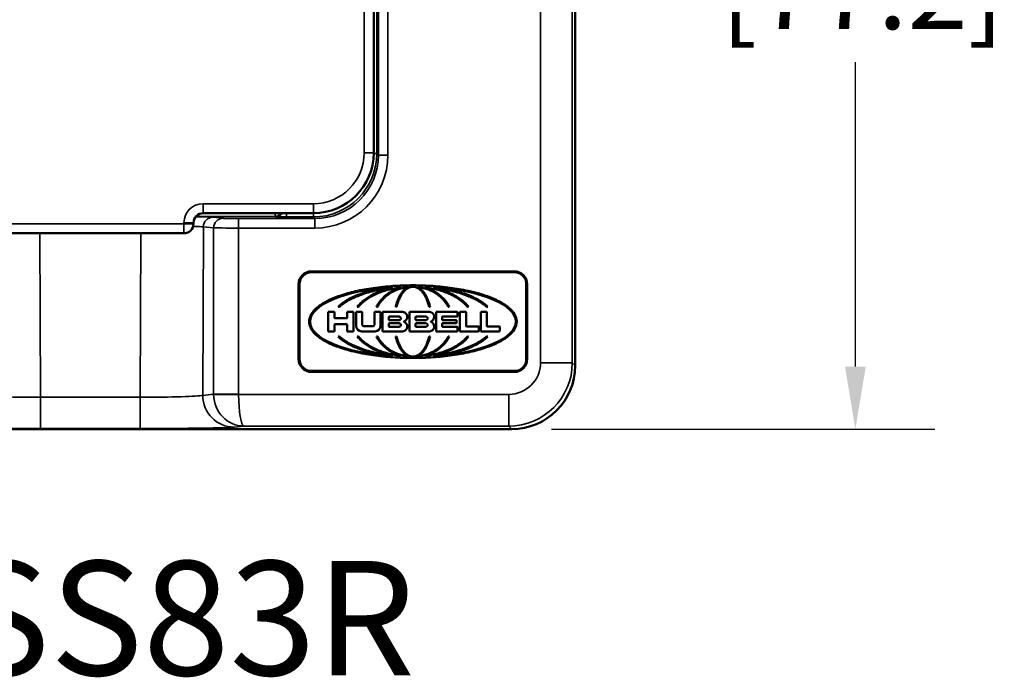
# Model space of a CAD drawing. Units: inches. Extents: x 0.6 to 33.4, y 0.6 to 21.4.
# Drawn here: x 11.8 to 14.9, y 14.2 to 16.3 of the extents above; entities that cross this region are included whole.
import ezdxf

# ---------------------------------------------------------------- set-up
doc = ezdxf.new("R2010")
doc.units = ezdxf.units.IN
doc.header["$LTSCALE"] = 2
doc.header["$MEASUREMENT"] = 0
for name, color, linetype, lineweight in [('Dimension (ANSI)', 7, 'Continuous', 25), ('Symbol (ANSI)', 7, 'Continuous', 25), ('Visible (ANSI)', 7, 'Continuous', 50), ('Visible Narrow (ANSI)', 7, 'Continuous', 35)]:
    doc.layers.add(name, color=color, linetype=linetype, lineweight=lineweight)
doc.styles.add('Label Text (ANSI)', font='tahoma.ttf')
doc.styles.get("Standard").update_dxf_attribs({"font": 'calibril.ttf'})
doc.dimstyles.new('Default (ANSI)', dxfattribs={"dimscale": 2, "dimtxt": 0.125, "dimasz": 0.098425, "dimexe": 0.125, "dimexo": 0.0625, "dimgap": 0.031496, "dimtad": 0, "dimtih": 1, "dimtoh": 1, "dimrnd": 1e-08, "dimzin": 4, "dimdsep": 46, "dimtxsty": 'Standard', "dimcen": 0.09, "dimdle": 0.393701, "dimclrd": 256, "dimclre": 256, "dimclrt": 256, "dimadec": 0, "dimazin": 1, "dimtfac": 1, "dimtdec": 3, "dimtofl": 0, "dimtmove": 0, "dimatfit": 3, "dimfxl": 1, "dimtolj": 1, "dimtzin": 4, "dimlwd": -1, "dimlwe": -1, "dimarcsym": 0})

# ---------------------------------------------------------------- blocks, each defined once
blk = doc.blocks.new('*D13')
at = {"layer": 'Defpoints', "color": 0, "transparency": 16777216}
for p in [(13.4394, 18.0442), (13.3394, 15.0042), (14.4216, 15.0042)]:
    blk.add_point(p, dxfattribs=at)
at = {"layer": 'Dimension (ANSI)', "transparency": 16777216}
for p, q in [((13.5644, 18.0442), (14.6716, 18.0442)), ((14.4216, 17.8474), (14.4216, 16.9943)), ((14.4216, 15.2011), (14.4216, 16.1598)), ((13.4644, 15.0042), (14.6716, 15.0042))]:
    blk.add_line(p, q, dxfattribs=at)
for points in [[(14.3888, 17.8474), (14.4544, 17.8474), (14.4216, 18.0442)], [(14.3888, 15.2011), (14.4544, 15.2011), (14.4216, 15.0042)]]:
    blk.add_solid(points, dxfattribs=at)
at = {"layer": 'Dimension (ANSI)', "transparency": 16777216, "char_height": 0.25, "attachment_point": 1}
for s, insert in [('\\A1; 3.04', (14.036, 16.8954)), ('\\A1;[77.2]', (13.9974, 16.5141))]:
    blk.add_mtext(s, dxfattribs=dict(at, insert=insert))

msp = doc.modelspace()

# ---------------------------------------------------------------- linework, layer by layer
at = {"layer": 'Visible (ANSI)'}
for p, q in [((13.5394, 15.2042), (13.5394, 17.9442)), ((12.9049, 15.8742), (12.9049, 17.0892)), ((12.3674, 15.6842), (12.7149, 15.6842)), ((12.3374, 15.6509), (12.3374, 15.6542)), ((11.7174, 15.6209), (12.3074, 15.6209)), ((12.7088, 15.501), (13.3478, 15.501)), ((13.3478, 15.498), (12.7088, 15.498)), ((12.6683, 15.2247), (12.6683, 15.4605)), ((12.6713, 15.4605), (12.6713, 15.2247)), ((13.3853, 15.2247), (13.3853, 15.4605)), ((13.3883, 15.4605), (13.3883, 15.2247)), ((12.7966, 15.3894), (12.7924, 15.3894)), ((12.8567, 15.3894), (12.853, 15.3894)), ((12.9169, 15.3894), (12.9136, 15.3894)), ((12.9771, 15.3894), (12.9742, 15.3894)), ((13.0824, 15.3894), (13.0794, 15.3894)), ((13.1429, 15.3894), (13.1396, 15.3894)), ((13.2035, 15.3894), (13.1998, 15.3894)), ((13.2641, 15.3894), (13.2599, 15.3894)), ((12.7619, 15.3732), (12.7813, 15.3732)), ((12.7619, 15.312), (12.7619, 15.3732)), ((12.7813, 15.3732), (12.7813, 15.3548)), ((12.7824, 15.3538), (12.8202, 15.3538)), ((12.8213, 15.3732), (12.8407, 15.3732)), ((12.8213, 15.3548), (12.8213, 15.3732)), ((12.8407, 15.3732), (12.8407, 15.312)), ((12.8493, 15.3732), (12.8688, 15.3732)), ((12.8493, 15.33), (12.8493, 15.3732)), ((12.8688, 15.3732), (12.8688, 15.3327)), ((12.9069, 15.3732), (12.9264, 15.3732)), ((12.9069, 15.3327), (12.9069, 15.3732)), ((12.9264, 15.3732), (12.9264, 15.33)), ((12.9329, 15.3732), (12.9959, 15.3732)), ((12.9329, 15.312), (12.9329, 15.3732)), ((12.9523, 15.3574), (12.9523, 15.3487)), ((12.9851, 15.3584), (12.9534, 15.3584)), ((13.0175, 15.3732), (13.0805, 15.3732)), ((13.0175, 15.312), (13.0175, 15.3732)), ((13.0369, 15.3574), (13.0369, 15.3487)), ((13.0697, 15.3584), (13.038, 15.3584)), ((13.1013, 15.3736), (13.1672, 15.3736)), ((13.1013, 15.312), (13.1013, 15.3736)), ((13.1208, 15.3574), (13.1208, 15.3487)), ((13.1672, 15.3584), (13.1219, 15.3584)), ((13.1685, 15.3723), (13.1685, 15.3597)), ((13.1762, 15.3732), (13.1946, 15.3732)), ((13.1762, 15.312), (13.1762, 15.3732)), ((13.1957, 15.3721), (13.1957, 15.3289)), ((13.2417, 15.3732), (13.2601, 15.3732)), ((13.2417, 15.312), (13.2417, 15.3732)), ((13.2612, 15.3721), (13.2612, 15.3289)), ((12.7813, 15.3332), (12.7813, 15.312)), ((12.8202, 15.3343), (12.7824, 15.3343)), ((12.8213, 15.312), (12.8213, 15.3332)), ((12.8732, 15.3282), (12.9025, 15.3282)), ((12.9523, 15.3365), (12.9523, 15.3278)), ((12.9534, 15.3476), (12.9851, 15.3476)), ((12.9851, 15.3376), (12.9534, 15.3376)), ((12.9534, 15.3268), (12.9851, 15.3268)), ((13.0369, 15.3365), (13.0369, 15.3278)), ((13.038, 15.3476), (13.0697, 15.3476)), ((13.0697, 15.3376), (13.038, 15.3376)), ((13.038, 15.3268), (13.0697, 15.3268)), ((13.1208, 15.3365), (13.1208, 15.3278)), ((13.1219, 15.3476), (13.1641, 15.3476)), ((13.1643, 15.3376), (13.1219, 15.3376)), ((13.1219, 15.3268), (13.1672, 15.3268)), ((13.1654, 15.3464), (13.1654, 15.3386)), ((13.1683, 15.3257), (13.1683, 15.3131)), ((13.1967, 15.3278), (13.2349, 15.3278)), ((13.236, 15.3268), (13.236, 15.3131)), ((13.2623, 15.3278), (13.3004, 15.3278)), ((13.3015, 15.3268), (13.3015, 15.3131)), ((12.7813, 15.312), (12.7619, 15.312)), ((12.7924, 15.2958), (12.7966, 15.2958)), ((12.8407, 15.312), (12.8213, 15.312)), ((12.853, 15.2958), (12.8567, 15.2958)), ((12.9084, 15.312), (12.8673, 15.312)), ((12.9136, 15.2958), (12.9169, 15.2958)), ((12.9959, 15.312), (12.9329, 15.312)), ((12.9742, 15.2958), (12.9771, 15.2958)), ((13.0805, 15.312), (13.0175, 15.312)), ((13.0794, 15.2958), (13.0824, 15.2958)), ((13.1672, 15.312), (13.1013, 15.312)), ((13.1396, 15.2958), (13.1429, 15.2958)), ((13.2349, 15.312), (13.1762, 15.312)), ((13.1998, 15.2958), (13.2035, 15.2958)), ((13.3004, 15.312), (13.2417, 15.312)), ((13.2599, 15.2958), (13.2641, 15.2958)), ((12.7088, 15.1872), (13.3478, 15.1872)), ((13.3478, 15.1842), (12.7088, 15.1842)), ((13.3394, 15.0042), (8.8894, 15.0042))]:
    msp.add_line(p, q, dxfattribs=at)
for centre, radius, start, end in [((12.7149, 15.8742), 0.19, 270, 0), ((12.3674, 15.6542), 0.03, 90, 180), ((12.3074, 15.6509), 0.03, 270, 0), ((12.7088, 15.4605), 0.0405, 90, 180), ((12.7088, 15.4605), 0.0375, 90, 180), ((13.3478, 15.4605), 0.0405, 0, 90), ((13.3478, 15.4605), 0.0375, 0, 90), ((12.7824, 15.3548), 0.00108, 180, 270), ((12.8202, 15.3548), 0.00108, 270, 0), ((12.9534, 15.3574), 0.00108, 90, 180), ((12.9534, 15.3487), 0.00108, 180, 270), ((12.9851, 15.353), 0.0054, 270, 90), ((12.9959, 15.3588), 0.0144, 356.4167, 90), ((12.9959, 15.357), 0.0144, 291.5289, 3.5833), ((13.038, 15.3574), 0.00108, 90, 180), ((13.038, 15.3487), 0.00108, 180, 270), ((13.0697, 15.353), 0.0054, 270, 90), ((13.0805, 15.3588), 0.0144, 356.4167, 90), ((13.0805, 15.357), 0.0144, 291.5289, 3.5833), ((13.1219, 15.3574), 0.00108, 90, 180), ((13.1219, 15.3487), 0.00108, 180, 270), ((13.1672, 15.3723), 0.00128, 0, 90), ((13.1672, 15.3597), 0.00128, 270, 0), ((13.1946, 15.3721), 0.00108, 0, 90), ((13.2601, 15.3721), 0.00108, 0, 90), ((12.7824, 15.3332), 0.00108, 90, 180), ((12.8202, 15.3332), 0.00108, 0, 90), ((12.8673, 15.33), 0.018, 180, 270), ((12.8732, 15.3327), 0.00446, 180, 270), ((12.9025, 15.3327), 0.00446, 270, 0), ((12.9084, 15.33), 0.018, 270, 0), ((12.9534, 15.3365), 0.00108, 90, 180), ((12.9534, 15.3278), 0.00108, 180, 270), ((12.9851, 15.3322), 0.0054, 270, 90), ((12.9959, 15.3264), 0.0144, 270, 3.5833), ((13.0015, 15.3426), 0.00108, 111.5289, 248.4711), ((12.9959, 15.3282), 0.0144, 356.4167, 68.4711), ((13.038, 15.3365), 0.00108, 90, 180), ((13.038, 15.3278), 0.00108, 180, 270), ((13.0697, 15.3322), 0.0054, 270, 90), ((13.0805, 15.3264), 0.0144, 270, 3.5833), ((13.0861, 15.3426), 0.00108, 111.5289, 248.4711), ((13.0805, 15.3282), 0.0144, 356.4167, 68.4711), ((13.1219, 15.3365), 0.00108, 90, 180), ((13.1219, 15.3278), 0.00108, 180, 270), ((13.1641, 15.3464), 0.00128, 0, 90), ((13.1643, 15.3386), 0.00108, 270, 0), ((13.1672, 15.3257), 0.00108, 0, 90), ((13.1967, 15.3289), 0.00108, 180, 270), ((13.2349, 15.3268), 0.00108, 0, 90), ((13.2623, 15.3289), 0.00108, 180, 270), ((13.3004, 15.3268), 0.00108, 0, 90), ((13.1672, 15.3131), 0.00108, 270, 0), ((13.2349, 15.3131), 0.00108, 270, 0), ((13.3004, 15.3131), 0.00108, 270, 0), ((12.7088, 15.2247), 0.0405, 180, 270), ((12.7088, 15.2247), 0.0375, 180, 270), ((13.3478, 15.2247), 0.0375, 270, 0), ((13.3478, 15.2247), 0.0405, 270, 0)]:
    msp.add_arc(centre, radius, start, end, dxfattribs=at)
for centre, major_axis, ratio, start_param, end_param in [((13.0283, 15.3426), (0.324, 0), 0.344444, 1.780481, 4.50271), ((13.0283, 15.3426), (0.324, 0), 0.344445, 4.921962, 7.644409), ((13.3394, 15.2043), (0.1415, -0.1415), 0.999695, 5.497939, 7.068431)]:
    msp.add_ellipse(centre, major_axis=major_axis, ratio=ratio, start_param=start_param, end_param=end_param, dxfattribs=at)
for points, knots in [([(13.3551, 15.3426), (13.3552, 15.3346), (13.3493, 15.3168), (13.3284, 15.295), (13.2971, 15.2758), (13.2563, 15.2593), (13.2071, 15.2458), (13.1513, 15.2358), (13.091, 15.2295), (13.0283, 15.2274), (12.9655, 15.2296), (12.9051, 15.2357), (12.8494, 15.2458), (12.8002, 15.2593), (12.7594, 15.2758), (12.7282, 15.295), (12.7071, 15.3168), (12.6988, 15.3426), (12.7071, 15.3684), (12.7282, 15.3902), (12.7594, 15.4094), (12.8002, 15.4259), (12.8493, 15.4395), (12.9051, 15.4495), (12.9655, 15.4557), (13.0282, 15.4578), (13.091, 15.4557), (13.1514, 15.4495), (13.2071, 15.4394), (13.2563, 15.4259), (13.2971, 15.4094), (13.3283, 15.3902), (13.3494, 15.3684), (13.3551, 15.3506), (13.3551, 15.3426)], [-1, -1, -1, -1, -0.983591, -0.963849, -0.939119, -0.909033, -0.874049, -0.835038, -0.793247, -0.75001, -0.70677, -0.664951, -0.625945, -0.590973, -0.560874, -0.536155, -0.516438, -0.5, -0.483595, -0.463871, -0.439141, -0.40905, -0.37408, -0.335072, -0.293265, -0.250019, -0.206767, -0.164951, -0.125976, -0.090972, -0.060895, -0.036173, -0.016445, 0, 0, 0, 0]), ([(12.7924, 15.3894), (12.7952, 15.3919), (12.8008, 15.3966), (12.8095, 15.403), (12.818, 15.4087), (12.8297, 15.4155), (12.8453, 15.423), (12.8655, 15.4309), (12.8873, 15.4377), (12.9107, 15.4436), (12.9353, 15.4484), (12.9522, 15.4506), (12.9608, 15.4518)], [-1, -1, -1, -1, -0.937777, -0.879312, -0.823302, -0.768451, -0.657229, -0.538714, -0.412786, -0.280357, -0.142416, 0, 0, 0, 0]), ([(12.9647, 15.4493), (12.9557, 15.4482), (12.9381, 15.446), (12.9124, 15.441), (12.8881, 15.435), (12.8689, 15.4289), (12.8546, 15.4235), (12.8445, 15.4193), (12.8349, 15.4148), (12.826, 15.4101), (12.8177, 15.4053), (12.81, 15.4002), (12.8029, 15.395), (12.7987, 15.3912), (12.7966, 15.3894)], [-1, -1, -1, -1, -0.85029, -0.705465, -0.566753, -0.435334, -0.372694, -0.312274, -0.254178, -0.198464, -0.145173, -0.094332, -0.045946, 0, 0, 0, 0]), ([(12.853, 15.3894), (12.8544, 15.3911), (12.8572, 15.3947), (12.862, 15.3997), (12.8671, 15.4045), (12.8726, 15.4092), (12.8785, 15.4138), (12.8848, 15.4181), (12.8915, 15.4223), (12.9009, 15.4276), (12.9136, 15.4336), (12.9297, 15.4399), (12.9469, 15.4453), (12.9587, 15.448), (12.9647, 15.4493)], [-1, -1, -1, -1, -0.948298, -0.895169, -0.840563, -0.784445, -0.726797, -0.667612, -0.606896, -0.544664, -0.41587, -0.281713, -0.142846, 0, 0, 0, 0]), ([(12.9912, 15.4506), (12.9841, 15.4497), (12.9699, 15.4477), (12.9493, 15.443), (12.9329, 15.4379), (12.9203, 15.4332), (12.9114, 15.4294), (12.9029, 15.4253), (12.8948, 15.4209), (12.8872, 15.4162), (12.88, 15.4113), (12.8734, 15.4062), (12.8672, 15.4008), (12.8617, 15.3953), (12.8583, 15.3913), (12.8567, 15.3894)], [-1, -1, -1, -1, -0.85657, -0.716626, -0.581223, -0.515523, -0.451322, -0.388725, -0.327821, -0.268685, -0.211351, -0.15583, -0.102117, -0.050189, 0, 0, 0, 0]), ([(12.9136, 15.3894), (12.9146, 15.3912), (12.9165, 15.3948), (12.9197, 15.4), (12.9233, 15.4051), (12.9271, 15.41), (12.9312, 15.4147), (12.9356, 15.4192), (12.9402, 15.4235), (12.9451, 15.4276), (12.9502, 15.4314), (12.9556, 15.4349), (12.9611, 15.4382), (12.9668, 15.4413), (12.9727, 15.4441), (12.9787, 15.4466), (12.9849, 15.4488), (12.9891, 15.45), (12.9912, 15.4506)], [-1, -1, -1, -1, -0.939891, -0.879491, -0.818781, -0.757749, -0.696384, -0.634678, -0.572626, -0.510234, -0.447504, -0.38444, -0.321054, -0.257362, -0.193386, -0.129151, -0.06468, 0, 0, 0, 0]), ([(13.0131, 15.4519), (13.0105, 15.4516), (13.0054, 15.4509), (12.9978, 15.4494), (12.9904, 15.4475), (12.9831, 15.4451), (12.9759, 15.4424), (12.969, 15.4392), (12.9624, 15.4357), (12.9559, 15.4318), (12.9498, 15.4275), (12.944, 15.423), (12.9385, 15.418), (12.9334, 15.4128), (12.9286, 15.4074), (12.9243, 15.4016), (12.9203, 15.3956), (12.918, 15.3915), (12.9169, 15.3894)], [-1, -1, -1, -1, -0.935155, -0.870461, -0.80598, -0.741742, -0.677784, -0.614142, -0.550853, -0.487951, -0.42546, -0.363396, -0.301765, -0.240574, -0.179816, -0.11948, -0.059549, 0, 0, 0, 0]), ([(12.9742, 15.3894), (12.9751, 15.3931), (12.9765, 15.3986), (12.9789, 15.4057), (12.9808, 15.4108), (12.9828, 15.4156), (12.985, 15.4203), (12.9873, 15.4247), (12.9897, 15.4289), (12.9923, 15.4328), (12.995, 15.4364), (12.9978, 15.4398), (13.0006, 15.4428), (13.0036, 15.4456), (13.0067, 15.448), (13.0098, 15.4502), (13.012, 15.4513), (13.0131, 15.4519)], [-1, -1, -1, -1, -0.848921, -0.775694, -0.704175, -0.634471, -0.566685, -0.500905, -0.437204, -0.375599, -0.316085, -0.258641, -0.203226, -0.149772, -0.09818, -0.048316, 0, 0, 0, 0]), ([(13.0794, 15.3894), (13.0782, 15.394), (13.0758, 15.4029), (13.0709, 15.4153), (13.0652, 15.4263), (13.0587, 15.4357), (13.0527, 15.4421), (13.0477, 15.4461), (13.0439, 15.4485), (13.04, 15.4504), (13.0361, 15.4518), (13.0322, 15.4526), (13.0283, 15.4528), (13.0243, 15.4526), (13.0204, 15.4518), (13.0165, 15.4504), (13.0126, 15.4485), (13.0089, 15.4461), (13.0038, 15.442), (12.9978, 15.4357), (12.9913, 15.4264), (12.9856, 15.4154), (12.9807, 15.4029), (12.9783, 15.394), (12.9771, 15.3894)], [-1, -1, -1, -1, -0.918016, -0.84104, -0.769856, -0.70487, -0.646226, -0.619172, -0.593518, -0.569051, -0.545515, -0.522619, -0.500051, -0.477481, -0.454577, -0.431016, -0.40648, -0.380745, -0.353658, -0.295087, -0.230231, -0.159005, -0.081974, 0, 0, 0, 0]), ([(13.1396, 15.3894), (13.1385, 15.3915), (13.1362, 15.3956), (13.1322, 15.4016), (13.1279, 15.4074), (13.1231, 15.4128), (13.118, 15.418), (13.1125, 15.4229), (13.1067, 15.4275), (13.1006, 15.4318), (13.0942, 15.4357), (13.0875, 15.4392), (13.0806, 15.4424), (13.0735, 15.4451), (13.0662, 15.4475), (13.0587, 15.4494), (13.0511, 15.4509), (13.046, 15.4516), (13.0435, 15.4519)], [-1, -1, -1, -1, -0.94045, -0.880518, -0.820183, -0.759426, -0.69823, -0.636594, -0.574525, -0.512038, -0.449152, -0.385887, -0.322263, -0.258297, -0.194046, -0.129551, -0.064853, 0, 0, 0, 0]), ([(13.0435, 15.4519), (13.0445, 15.4513), (13.0467, 15.4502), (13.0499, 15.448), (13.0529, 15.4456), (13.0559, 15.4428), (13.0588, 15.4397), (13.0615, 15.4364), (13.0642, 15.4327), (13.0668, 15.4288), (13.0692, 15.4247), (13.0715, 15.4203), (13.0737, 15.4156), (13.0757, 15.4108), (13.0776, 15.4057), (13.08, 15.3986), (13.0814, 15.3931), (13.0824, 15.3894)], [-1, -1, -1, -1, -0.951689, -0.901838, -0.850251, -0.79678, -0.741327, -0.68383, -0.62426, -0.562612, -0.498904, -0.433169, -0.365454, -0.295816, -0.224321, -0.151089, 0, 0, 0, 0]), ([(13.1998, 15.3894), (13.1982, 15.3913), (13.1949, 15.3953), (13.1893, 15.4008), (13.1832, 15.4061), (13.1765, 15.4113), (13.1694, 15.4162), (13.1617, 15.4208), (13.1536, 15.4252), (13.1451, 15.4293), (13.1362, 15.4332), (13.1237, 15.4379), (13.1073, 15.443), (13.0867, 15.4477), (13.0725, 15.4496), (13.0654, 15.4506)], [-1, -1, -1, -1, -0.949811, -0.897886, -0.844175, -0.788646, -0.731284, -0.672116, -0.611201, -0.548612, -0.484437, -0.418773, -0.283434, -0.143463, 0, 0, 0, 0]), ([(13.0654, 15.4506), (13.0675, 15.45), (13.0717, 15.4488), (13.0779, 15.4466), (13.0839, 15.4441), (13.0898, 15.4413), (13.0955, 15.4382), (13.101, 15.4349), (13.1063, 15.4313), (13.1114, 15.4275), (13.1163, 15.4234), (13.1209, 15.4192), (13.1253, 15.4147), (13.1294, 15.41), (13.1333, 15.4051), (13.1368, 15.4), (13.14, 15.3948), (13.1419, 15.3912), (13.1429, 15.3894)], [-1, -1, -1, -1, -0.935308, -0.870825, -0.806592, -0.742633, -0.67896, -0.615585, -0.552522, -0.489786, -0.427387, -0.365332, -0.303626, -0.242263, -0.181233, -0.120519, -0.060115, 0, 0, 0, 0]), ([(13.2599, 15.3894), (13.2579, 15.3912), (13.2536, 15.395), (13.2465, 15.4002), (13.2388, 15.4052), (13.2305, 15.4101), (13.2216, 15.4148), (13.2121, 15.4193), (13.202, 15.4235), (13.1876, 15.4289), (13.1685, 15.4349), (13.1442, 15.441), (13.1185, 15.446), (13.1009, 15.4482), (13.0919, 15.4493)], [-1, -1, -1, -1, -0.954049, -0.90566, -0.854817, -0.801524, -0.745808, -0.687707, -0.627283, -0.564643, -0.433235, -0.294537, -0.149719, 0, 0, 0, 0]), ([(13.0919, 15.4493), (13.0979, 15.4479), (13.1098, 15.4453), (13.1269, 15.4399), (13.143, 15.4336), (13.1556, 15.4275), (13.165, 15.4222), (13.1717, 15.4181), (13.178, 15.4137), (13.1839, 15.4092), (13.1894, 15.4045), (13.1946, 15.3997), (13.1993, 15.3947), (13.2021, 15.3911), (13.2035, 15.3894)], [-1, -1, -1, -1, -0.857119, -0.718321, -0.584246, -0.455477, -0.393225, -0.332469, -0.273246, -0.215577, -0.159453, -0.104844, -0.051711, 0, 0, 0, 0]), ([(13.0957, 15.4518), (13.1047, 15.4506), (13.1225, 15.4482), (13.1483, 15.443), (13.1728, 15.4367), (13.192, 15.4304), (13.2064, 15.4248), (13.2165, 15.4204), (13.226, 15.4158), (13.2349, 15.411), (13.2432, 15.4059), (13.2508, 15.4006), (13.2579, 15.3952), (13.2621, 15.3913), (13.2641, 15.3894)], [-1, -1, -1, -1, -0.85003, -0.705135, -0.566502, -0.435253, -0.372712, -0.312389, -0.254383, -0.198743, -0.14549, -0.094631, -0.046149, 0, 0, 0, 0]), ([(12.9608, 15.2334), (12.952, 15.2346), (12.9345, 15.2369), (12.9089, 15.242), (12.8845, 15.2482), (12.8652, 15.2545), (12.8507, 15.2601), (12.8405, 15.2645), (12.8309, 15.2692), (12.8219, 15.2741), (12.8135, 15.2792), (12.8058, 15.2845), (12.7987, 15.2899), (12.7944, 15.2939), (12.7924, 15.2958)], [-1, -1, -1, -1, -0.853511, -0.71008, -0.571461, -0.439351, -0.376229, -0.315314, -0.25674, -0.200557, -0.146792, -0.095458, -0.046542, 0, 0, 0, 0]), ([(12.7966, 15.2958), (12.7987, 15.294), (12.8029, 15.2902), (12.81, 15.285), (12.8177, 15.2799), (12.826, 15.2751), (12.8349, 15.2704), (12.8445, 15.2659), (12.8546, 15.2617), (12.8689, 15.2563), (12.8881, 15.2502), (12.9124, 15.2442), (12.9381, 15.2392), (12.9557, 15.237), (12.9647, 15.2359)], [-1, -1, -1, -1, -0.954054, -0.905668, -0.854827, -0.801536, -0.745822, -0.687726, -0.627306, -0.564666, -0.433247, -0.294535, -0.14971, 0, 0, 0, 0]), ([(12.9647, 15.2359), (12.9587, 15.2373), (12.9469, 15.2399), (12.9297, 15.2453), (12.9136, 15.2516), (12.9009, 15.2576), (12.8915, 15.2629), (12.8848, 15.2671), (12.8785, 15.2714), (12.8726, 15.276), (12.8671, 15.2807), (12.862, 15.2855), (12.8572, 15.2905), (12.8544, 15.2941), (12.853, 15.2958)], [-1, -1, -1, -1, -0.857154, -0.718287, -0.58413, -0.455336, -0.393104, -0.332388, -0.273203, -0.215555, -0.159437, -0.104831, -0.051702, 0, 0, 0, 0]), ([(12.8567, 15.2958), (12.8583, 15.2939), (12.8617, 15.2899), (12.8672, 15.2844), (12.8734, 15.2791), (12.88, 15.2739), (12.8872, 15.269), (12.8948, 15.2643), (12.9029, 15.2599), (12.9114, 15.2558), (12.9203, 15.252), (12.9329, 15.2473), (12.9493, 15.2422), (12.9699, 15.2375), (12.9841, 15.2355), (12.9912, 15.2346)], [-1, -1, -1, -1, -0.949811, -0.897883, -0.84417, -0.788649, -0.731315, -0.672179, -0.611275, -0.548678, -0.484477, -0.418777, -0.283374, -0.14343, 0, 0, 0, 0]), ([(12.9912, 15.2346), (12.9891, 15.2352), (12.9849, 15.2364), (12.9787, 15.2386), (12.9727, 15.2411), (12.9668, 15.2439), (12.9611, 15.247), (12.9556, 15.2503), (12.9502, 15.2538), (12.9451, 15.2576), (12.9402, 15.2617), (12.9356, 15.266), (12.9312, 15.2705), (12.9271, 15.2752), (12.9233, 15.2801), (12.9197, 15.2852), (12.9165, 15.2904), (12.9146, 15.294), (12.9136, 15.2958)], [-1, -1, -1, -1, -0.93532, -0.870849, -0.806614, -0.742638, -0.678946, -0.61556, -0.552496, -0.489766, -0.427374, -0.365322, -0.303616, -0.242251, -0.181219, -0.120509, -0.060109, 0, 0, 0, 0]), ([(12.9169, 15.2958), (12.918, 15.2937), (12.9203, 15.2896), (12.9243, 15.2836), (12.9286, 15.2779), (12.9334, 15.2724), (12.9385, 15.2672), (12.944, 15.2622), (12.9498, 15.2577), (12.9559, 15.2534), (12.9624, 15.2495), (12.969, 15.246), (12.9759, 15.2428), (12.9831, 15.2401), (12.9904, 15.2377), (12.9978, 15.2358), (13.0054, 15.2343), (13.0105, 15.2336), (13.0131, 15.2333)], [-1, -1, -1, -1, -0.940451, -0.88052, -0.820184, -0.759426, -0.698235, -0.636604, -0.57454, -0.512049, -0.449147, -0.385858, -0.322216, -0.258258, -0.19402, -0.129539, -0.064845, 0, 0, 0, 0]), ([(13.0131, 15.2333), (13.012, 15.2339), (13.0098, 15.235), (13.0067, 15.2372), (13.0036, 15.2396), (13.0006, 15.2424), (12.9978, 15.2455), (12.995, 15.2488), (12.9923, 15.2524), (12.9897, 15.2563), (12.9873, 15.2605), (12.985, 15.2649), (12.9828, 15.2696), (12.9808, 15.2744), (12.9789, 15.2795), (12.9765, 15.2866), (12.9751, 15.2921), (12.9742, 15.2958)], [-1, -1, -1, -1, -0.951684, -0.90182, -0.850228, -0.796774, -0.741359, -0.683915, -0.624401, -0.562796, -0.499095, -0.433315, -0.365529, -0.295825, -0.224306, -0.151079, 0, 0, 0, 0]), ([(12.9771, 15.2958), (12.9783, 15.2912), (12.9807, 15.2823), (12.9856, 15.2698), (12.9913, 15.2588), (12.9978, 15.2495), (13.0038, 15.2432), (13.0089, 15.2391), (13.0126, 15.2367), (13.0165, 15.2348), (13.0204, 15.2334), (13.0243, 15.2326), (13.0283, 15.2324), (13.0322, 15.2326), (13.0361, 15.2334), (13.04, 15.2348), (13.0439, 15.2367), (13.0477, 15.2391), (13.0527, 15.2431), (13.0587, 15.2495), (13.0652, 15.2589), (13.0709, 15.2699), (13.0758, 15.2823), (13.0782, 15.2912), (13.0794, 15.2958)], [-1, -1, -1, -1, -0.918026, -0.840995, -0.769769, -0.704913, -0.646342, -0.619255, -0.59352, -0.568984, -0.545423, -0.522519, -0.499949, -0.477381, -0.454485, -0.430949, -0.406482, -0.380828, -0.353774, -0.29513, -0.230144, -0.15896, -0.081984, 0, 0, 0, 0]), ([(13.0824, 15.2958), (13.0814, 15.2921), (13.08, 15.2866), (13.0776, 15.2795), (13.0757, 15.2745), (13.0737, 15.2696), (13.0715, 15.2649), (13.0692, 15.2605), (13.0668, 15.2564), (13.0642, 15.2525), (13.0615, 15.2488), (13.0588, 15.2455), (13.0559, 15.2424), (13.0529, 15.2396), (13.0499, 15.2372), (13.0467, 15.2351), (13.0445, 15.2339), (13.0435, 15.2333)], [-1, -1, -1, -1, -0.848911, -0.775679, -0.704184, -0.634546, -0.566831, -0.501096, -0.437388, -0.37574, -0.31617, -0.258673, -0.20322, -0.149749, -0.098162, -0.048311, 0, 0, 0, 0]), ([(13.0435, 15.2333), (13.046, 15.2336), (13.0511, 15.2343), (13.0587, 15.2358), (13.0662, 15.2377), (13.0735, 15.2401), (13.0806, 15.2428), (13.0875, 15.246), (13.0942, 15.2495), (13.1006, 15.2534), (13.1067, 15.2577), (13.1125, 15.2623), (13.118, 15.2672), (13.1231, 15.2724), (13.1279, 15.2779), (13.1322, 15.2836), (13.1362, 15.2896), (13.1385, 15.2937), (13.1396, 15.2958)], [-1, -1, -1, -1, -0.935147, -0.870449, -0.805954, -0.741703, -0.677737, -0.614113, -0.550848, -0.487962, -0.425475, -0.363406, -0.30177, -0.240574, -0.179817, -0.119482, -0.05955, 0, 0, 0, 0]), ([(13.1429, 15.2958), (13.1419, 15.294), (13.14, 15.2904), (13.1368, 15.2852), (13.1333, 15.2801), (13.1294, 15.2752), (13.1253, 15.2705), (13.1209, 15.266), (13.1163, 15.2618), (13.1114, 15.2577), (13.1063, 15.2539), (13.101, 15.2503), (13.0955, 15.247), (13.0898, 15.2439), (13.0839, 15.2411), (13.0779, 15.2386), (13.0717, 15.2364), (13.0675, 15.2352), (13.0654, 15.2346)], [-1, -1, -1, -1, -0.939885, -0.879481, -0.818767, -0.757737, -0.696374, -0.634668, -0.572613, -0.510214, -0.447478, -0.384415, -0.32104, -0.257367, -0.193408, -0.129175, -0.064692, 0, 0, 0, 0]), ([(13.0654, 15.2346), (13.0725, 15.2356), (13.0867, 15.2375), (13.1073, 15.2422), (13.1237, 15.2473), (13.1362, 15.2521), (13.1451, 15.2559), (13.1536, 15.26), (13.1617, 15.2644), (13.1694, 15.269), (13.1765, 15.2739), (13.1832, 15.2791), (13.1893, 15.2844), (13.1949, 15.2899), (13.1982, 15.2939), (13.1998, 15.2958)], [-1, -1, -1, -1, -0.856537, -0.716566, -0.581227, -0.515563, -0.451388, -0.388799, -0.327884, -0.268716, -0.211354, -0.155825, -0.102114, -0.050189, 0, 0, 0, 0]), ([(13.2035, 15.2958), (13.2021, 15.2941), (13.1993, 15.2905), (13.1946, 15.2856), (13.1894, 15.2807), (13.1839, 15.276), (13.178, 15.2715), (13.1717, 15.2671), (13.165, 15.263), (13.1556, 15.2577), (13.143, 15.2516), (13.1269, 15.2453), (13.1098, 15.2399), (13.0979, 15.2373), (13.0919, 15.2359)], [-1, -1, -1, -1, -0.948289, -0.895156, -0.840547, -0.784423, -0.726754, -0.667531, -0.606775, -0.544523, -0.415754, -0.281679, -0.142881, 0, 0, 0, 0]), ([(13.0919, 15.2359), (13.1009, 15.237), (13.1185, 15.2392), (13.1442, 15.2442), (13.1685, 15.2503), (13.1876, 15.2563), (13.202, 15.2617), (13.2121, 15.2659), (13.2216, 15.2704), (13.2305, 15.2751), (13.2388, 15.28), (13.2465, 15.285), (13.2536, 15.2902), (13.2579, 15.294), (13.2599, 15.2958)], [-1, -1, -1, -1, -0.850281, -0.705463, -0.566765, -0.435357, -0.372717, -0.312293, -0.254192, -0.198476, -0.145183, -0.09434, -0.045951, 0, 0, 0, 0]), ([(13.2641, 15.2958), (13.2621, 15.2939), (13.2579, 15.29), (13.2508, 15.2846), (13.2432, 15.2793), (13.2349, 15.2742), (13.226, 15.2694), (13.2165, 15.2648), (13.2064, 15.2604), (13.192, 15.2548), (13.1728, 15.2485), (13.1483, 15.2422), (13.1225, 15.237), (13.1047, 15.2346), (13.0957, 15.2334)], [-1, -1, -1, -1, -0.953851, -0.905369, -0.85451, -0.801257, -0.745617, -0.687611, -0.627288, -0.564747, -0.433498, -0.294865, -0.14997, 0, 0, 0, 0])]:
    msp.add_open_spline(points, degree=3, knots=knots, dxfattribs=at)
at = {"layer": 'Visible Narrow (ANSI)'}
for p, q in [((12.8749, 17.0892), (12.8749, 15.8742)), ((12.9196, 17.0892), (12.9196, 15.8675)), ((12.9496, 15.8675), (12.9496, 17.0892)), ((13.4302, 17.0892), (13.4302, 15.2134)), ((13.5302, 15.2134), (13.5302, 17.0892)), ((12.9147, 15.8725), (12.9147, 16.4701)), ((12.8749, 15.8742), (12.9049, 15.8742)), ((12.9147, 15.8725), (12.9049, 15.8725)), ((12.9196, 15.8675), (12.9147, 15.8725)), ((12.9496, 15.8675), (12.9196, 15.8675)), ((12.3674, 15.7142), (12.3674, 15.6842)), ((12.7149, 15.7142), (12.3674, 15.7142)), ((12.7149, 15.7142), (12.7149, 15.6842)), ((12.3448, 15.674), (12.5947, 15.674)), ((12.4303, 15.6682), (12.3978, 15.6714)), ((12.7197, 15.6675), (12.4795, 15.6675)), ((12.4795, 15.6375), (12.4795, 15.6675)), ((12.5947, 15.6842), (12.5947, 15.674)), ((12.5947, 15.674), (12.5956, 15.673)), ((12.6302, 15.6725), (12.6302, 15.6842)), ((12.6302, 15.6725), (12.7147, 15.6725)), ((12.7147, 15.6725), (12.7147, 15.6842)), ((12.7147, 15.6725), (12.7197, 15.6675)), ((12.7197, 15.6375), (12.7197, 15.6675)), ((12.3074, 15.6509), (11.7174, 15.6509)), ((12.3074, 15.6542), (12.3374, 15.6542)), ((12.3074, 15.6542), (12.3074, 15.6509)), ((12.3374, 15.6509), (12.3074, 15.6509)), ((12.3074, 15.6509), (12.3074, 15.6209)), ((12.3667, 15.1103), (12.3683, 15.6414)), ((12.3683, 15.6414), (12.4007, 15.6382)), ((12.4007, 15.6382), (12.4007, 15.1137)), ((12.4795, 15.6375), (12.7197, 15.6375)), ((12.4795, 15.1137), (12.4795, 15.6375)), ((11.8551, 15.1042), (11.8535, 15.6209)), ((12.1713, 15.6209), (12.1697, 15.1042)), ((13.5302, 15.2134), (13.4302, 15.2134)), ((13.5394, 15.2042), (13.5302, 15.2134)), ((12.1697, 15.1042), (11.8551, 15.1042)), ((11.8551, 15.006), (11.8551, 15.1042)), ((12.1697, 15.006), (12.1697, 15.1042)), ((12.4007, 15.1137), (12.3667, 15.1103)), ((12.4007, 15.1137), (12.4795, 15.1137)), ((12.4008, 15.1123), (12.4795, 15.1134)), ((13.3302, 15.1134), (12.4795, 15.1134)), ((13.3302, 15.0134), (13.3302, 15.1134)), ((12.4651, 15.0103), (12.4963, 15.0134)), ((12.4963, 15.0134), (13.3302, 15.0134)), ((13.3302, 15.0134), (13.3394, 15.0042)), ((11.8551, 15.006), (12.1697, 15.006))]:
    msp.add_line(p, q, dxfattribs=at)
for centre, radius, start, end in [((12.7149, 15.8742), 0.16, 270, 0), ((12.3674, 15.6542), 0.06, 90, 180)]:
    msp.add_arc(centre, radius, start, end, dxfattribs=at)
for centre, major_axis, ratio, start_param, end_param in [((12.7146, 15.8725), (0.1415, -0.1415), 0.999741, 5.497939, 7.068431), ((12.7196, 15.8675), (0.1627, -0.1627), 0.999695, 5.497939, 7.068431), ((12.7196, 15.8675), (0.1415, -0.1415), 0.999604, 5.497939, 7.068431), ((12.1713, 15.6707), (0.23, 0), 0.017452, 0.174506, 0.719605), ((12.3978, 15.6414), (0.003, 0.0299), 0.984662, 0.100198, 1.667964), ((12.4303, 15.6382), (0.003, 0.0299), 0.984662, 0.100198, 1.667964), ((12.4795, 15.6684), (-0.05, 0), 0.017455, 0.174533, 1.570796), ((12.5947, 15.694), (0.0162, 0.0117), 0.999759, 4.087878, 5.149985), ((12.1713, 15.6407), (0.2, 0.0001), 0.017452, 0.174498, 0.60109), ((12.4795, 15.6384), (0.08, 0), 0.010909, 3.316126, 4.712389), ((13.3302, 15.2134), (0.0707, -0.0707), 0.999695, 5.497939, 7.068431), ((13.3302, 15.2134), (0.1414, -0.1414), 1, 5.497939, 7.068431), ((11.8551, 15.1112), (-0.2, 0.0003), 0.03492, 0.174721, 1.571012), ((12.1697, 15.1112), (-0.2, -0.0003), 0.03492, 1.570581, 2.966871), ((12.4651, 15.1103), (0.0099, -0.0995), 0.984662, 4.615222, 6.182987), ((12.4998, 15.1138), (0.0099, -0.0995), 0.990845, 4.615222, 4.629644), ((12.4963, 15.1134), (0.0065, -0.0998), 0.955434, 4.661779, 6.215122), ((12.4998, 15.1138), (-0.0202, -0.002), 0.984662, 6.186018, 6.200441), ((12.4963, 15.1134), (-0.0003, 0.1), 0.167797, 1.570291, 3.123634), ((11.8551, 15.0112), (0.3, 0), 0.017463, 3.316206, 4.712496), ((12.1697, 15.0112), (0.3, 0), 0.017463, 4.712281, 6.108572)]:
    msp.add_ellipse(centre, major_axis=major_axis, ratio=ratio, start_param=start_param, end_param=end_param, dxfattribs=at)
for points, knots in [([(12.6193, 15.6842), (12.6189, 15.684), (12.6185, 15.6838), (12.6153, 15.6818), (12.6126, 15.6786), (12.6035, 15.6741), (12.5997, 15.673), (12.5956, 15.673)], [0.05475486, 0.05475486, 0.05475486, 0.05475486, 0.06093906, 0.06093906, 0.10265479, 0.10265479, 0.12300195, 0.12300195, 0.12300195, 0.12300195]), ([(12.6136, 15.6842), (12.6129, 15.6828), (12.612, 15.6815), (12.6073, 15.6757), (12.6015, 15.673), (12.5956, 15.673)], [-0.331102, -0.331102, -0.331102, -0.331102, -0.094335, -0.094335, 0.785398, 0.785398, 0.785398, 0.785398]), ([(12.5956, 15.673), (12.5966, 15.673), (12.5977, 15.6729), (12.6012, 15.6728), (12.6043, 15.6727), (12.6119, 15.6726), (12.6163, 15.6725), (12.624, 15.6725), (12.6271, 15.6725), (12.6302, 15.6725)], [-0.1230019, -0.1230019, -0.1230019, -0.1230019, -0.1026548, -0.1026548, -0.0609391, -0.0609391, -0.0234381, -0.0234381, 0, 0, 0, 0])]:
    msp.add_open_spline(points, degree=3, knots=knots, dxfattribs=at)

# ---------------------------------------------------------------- texts
at = {"layer": 'Symbol (ANSI)', "insert": (9.2205, 14.1161), "char_height": 0.36, "attachment_point": 7, "style": 'Label Text (ANSI)'}
msp.add_mtext('CAT.# HBLSS83R', dxfattribs=at)

# ---------------------------------------------------------------- dimensions: what is measured, and where the dimension line sits
at = {"layer": 'Dimension (ANSI)'}
dim = msp.add_linear_dim(base=(14.4216, 15.0042), p1=(13.4394, 18.0442), p2=(13.3394, 15.0042), angle=270, text=' <>\\X[77.2]', dimstyle='Default (ANSI)', override={"dimgap": 0.031496, "dimdec": 2, "dimpost": '\\X', "dimtol": 0, "dimlim": 0, "dimtp": 0, "dimtm": 0, "dimtdec": 3, "dimatfit": 1, "dimtvp": -0.25}, dxfattribs=at)
dim.commit()
dim.dimension.update_dxf_attribs({"geometry": '*D13', "text_midpoint": (14.4216, 16.5771), "dimtype": 160})

doc.saveas('drawing.dxf')
